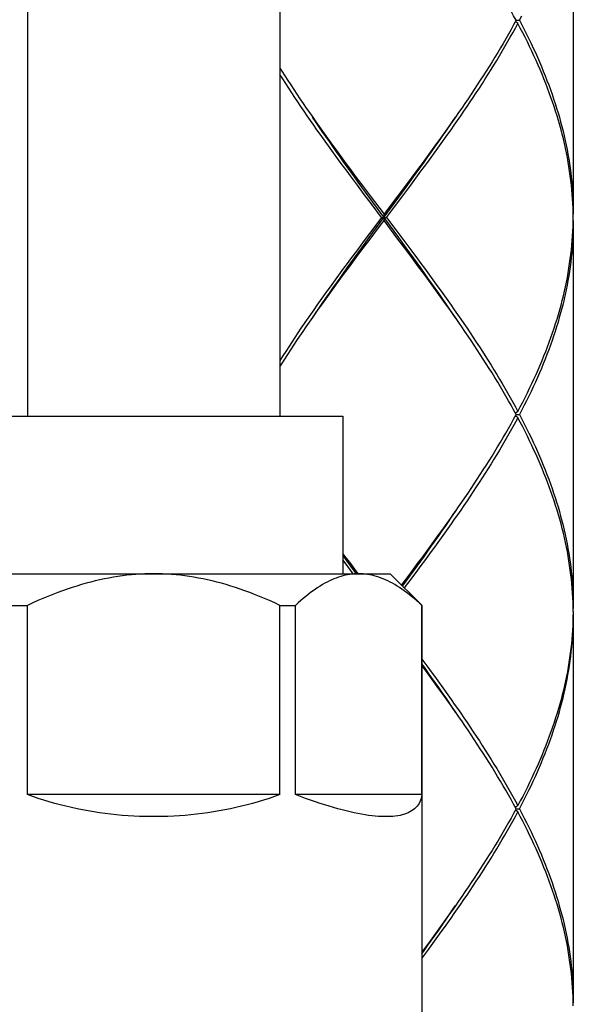
# Model space of a CAD drawing. Units: millimetres. Extents: x 0 to 1050, y 0 to 1485.
# Drawn here: x 404 to 421, y 668 to 699 of the extents above; entities that cross this region are included whole.
import ezdxf

# ---------------------------------------------------------------- set-up
doc = ezdxf.new("R2010")
doc.units = ezdxf.units.MM

msp = doc.modelspace()

# ---------------------------------------------------------------- linework, layer by layer
at = {"color": 7, "linetype": 'Continuous'}
for p, q in [((404.189, 814.585), (404.189, 686.585)), ((412.189, 814.585), (412.189, 686.585)), ((421.489, 705.285), (421.489, 692.985)), ((419.732, 699.035), (419.657, 699.096)), ((419.678, 699.135), (419.785, 699.135)), ((413.094, 696.252), (413.228, 696.06)), ((416.587, 694.449), (416.369, 694.157)), ((414.609, 694.156), (414.828, 693.863)), ((416.369, 694.157), (416.15, 693.864)), ((416.191, 693.847), (416.424, 694.167)), ((416.334, 693.91), (416.552, 694.203)), ((414.863, 693.617), (414.644, 693.91)), ((414.828, 693.863), (415.048, 693.571)), ((416.15, 693.864), (415.93, 693.571)), ((415.958, 693.526), (416.191, 693.847)), ((416.115, 693.617), (416.334, 693.91)), ((415.083, 693.324), (414.863, 693.617)), ((415.137, 693.366), (414.903, 693.686)), ((415.048, 693.571), (415.489, 692.985)), ((415.372, 692.725), (415.958, 693.526)), ((415.785, 693.178), (416.115, 693.617)), ((415.414, 692.885), (415.083, 693.324)), ((415.958, 692.244), (415.137, 693.366)), ((415.564, 692.885), (415.785, 693.178)), ((415.414, 692.885), (415.193, 692.592)), ((415.414, 692.885), (415.564, 692.885)), ((415.489, 692.785), (415.489, 692.985)), ((415.93, 692.199), (415.489, 692.785)), ((415.564, 692.885), (415.895, 692.446)), ((421.489, 692.885), (421.486, 693.032)), ((421.486, 692.739), (421.489, 692.885)), ((421.489, 692.785), (421.489, 680.485)), ((415.193, 692.592), (414.863, 692.153)), ((415.02, 692.244), (415.372, 692.725)), ((414.863, 692.153), (414.644, 691.86)), ((414.787, 691.924), (415.02, 692.244)), ((414.828, 691.907), (415.048, 692.199)), ((415.895, 692.446), (416.115, 692.153)), ((416.15, 691.907), (415.93, 692.199)), ((416.191, 691.924), (415.958, 692.244)), ((416.115, 692.153), (416.334, 691.86)), ((414.644, 691.86), (414.426, 691.567)), ((414.554, 691.603), (414.787, 691.924)), ((414.609, 691.614), (414.828, 691.907)), ((416.369, 691.614), (416.15, 691.907)), ((414.391, 691.321), (414.609, 691.614)), ((417.884, 689.518), (417.75, 689.71)), ((402.189, 686.585), (414.189, 686.585)), ((414.189, 686.585), (414.189, 681.585)), ((419.598, 686.489), (419.678, 686.635)), ((419.732, 686.735), (419.657, 686.674)), ((419.732, 686.535), (419.657, 686.596)), ((419.678, 686.635), (419.785, 686.635)), ((414.323, 681.988), (414.189, 682.176)), ((414.317, 681.849), (414.189, 682.023)), ((414.513, 681.585), (414.317, 681.849)), ((416.369, 681.656), (416.587, 681.949)), ((401.694, 681.585), (415.689, 681.585)), ((415.689, 681.585), (416.687, 680.587)), ((416.552, 681.703), (416.334, 681.41)), ((416.334, 681.41), (416.133, 681.141)), ((403.694, 680.585), (404.189, 680.585)), ((404.189, 674.585), (404.189, 680.585)), ((412.189, 680.585), (412.684, 680.585)), ((412.189, 674.585), (412.189, 680.585)), ((412.684, 674.585), (412.684, 680.585)), ((416.684, 680.585), (416.689, 680.585)), ((416.684, 674.585), (416.684, 680.585)), ((416.689, 680.585), (416.689, 652.585)), ((421.489, 680.385), (421.486, 680.239)), ((421.489, 680.285), (421.489, 667.985)), ((417.884, 677.018), (417.75, 677.21)), ((412.189, 674.585), (404.189, 674.585)), ((416.684, 674.585), (412.684, 674.585)), ((419.732, 674.235), (419.657, 674.174)), ((419.732, 674.035), (419.657, 674.096)), ((419.678, 674.135), (419.785, 674.135)), ((416.803, 669.742), (416.689, 669.587)), ((416.689, 669.387), (416.877, 669.642))]:
    msp.add_line(p, q, dxfattribs=at)
for points in [[(419.678, 699.135), (419.598, 699.282), (419.517, 699.428), (419.435, 699.574), (419.351, 699.721), (419.266, 699.867), (419.179, 700.014), (419.091, 700.16), (419.002, 700.307), (418.912, 700.453), (418.821, 700.6), (418.729, 700.746), (418.635, 700.892), (418.541, 701.039), (418.445, 701.185), (418.349, 701.332), (418.251, 701.478), (418.153, 701.624), (418.053, 701.771), (417.953, 701.917), (417.884, 702.018)], [(416.552, 694.203), (416.661, 694.349), (416.769, 694.496), (416.877, 694.642), (416.984, 694.789), (417.09, 694.935), (417.197, 695.082), (417.302, 695.228), (417.407, 695.374), (417.511, 695.521), (417.615, 695.667), (417.718, 695.814), (417.82, 695.96), (417.921, 696.107), (418.022, 696.253), (418.121, 696.399), (418.22, 696.546), (418.318, 696.692), (418.415, 696.839), (418.511, 696.985), (418.606, 697.132), (418.699, 697.278), (418.792, 697.424), (418.884, 697.571), (418.974, 697.717), (419.063, 697.864), (419.152, 698.01), (419.238, 698.157), (419.324, 698.303), (419.408, 698.449), (419.491, 698.596), (419.573, 698.742), (419.653, 698.889), (419.732, 699.035)], [(419.678, 699.135), (419.598, 698.989), (419.517, 698.842), (419.435, 698.696), (419.351, 698.549), (419.266, 698.403), (419.179, 698.257), (419.092, 698.11), (419.003, 697.964), (418.913, 697.817), (418.821, 697.671), (418.729, 697.524), (418.635, 697.378), (418.541, 697.232), (418.445, 697.085), (418.349, 696.939), (418.251, 696.792), (418.153, 696.646), (418.053, 696.499), (417.953, 696.353)], [(421.486, 693.032), (421.482, 693.178), (421.475, 693.325), (421.467, 693.471), (421.456, 693.617), (421.444, 693.764), (421.429, 693.91), (421.413, 694.057), (421.394, 694.203), (421.373, 694.349), (421.351, 694.496), (421.326, 694.642), (421.3, 694.789), (421.271, 694.935), (421.241, 695.081), (421.209, 695.228), (421.174, 695.374), (421.138, 695.521), (421.1, 695.667), (421.06, 695.813), (421.018, 695.96), (420.974, 696.106), (420.928, 696.253), (420.881, 696.399), (420.831, 696.546), (420.78, 696.692), (420.727, 696.838), (420.673, 696.985), (420.616, 697.131), (420.558, 697.277), (420.498, 697.424), (420.436, 697.57), (420.373, 697.717), (420.308, 697.863), (420.242, 698.01), (420.173, 698.156), (420.104, 698.303), (420.032, 698.449), (419.959, 698.596), (419.885, 698.742), (419.809, 698.889), (419.732, 699.035)], [(419.785, 699.135), (419.861, 699.282)], [(419.785, 699.135), (419.861, 698.989), (419.936, 698.842), (420.009, 698.696), (420.081, 698.549), (420.151, 698.403), (420.22, 698.256), (420.287, 698.11), (420.353, 697.963), (420.417, 697.817), (420.479, 697.67), (420.539, 697.524), (420.598, 697.378), (420.655, 697.231), (420.71, 697.085), (420.764, 696.938), (420.815, 696.792), (420.865, 696.646), (420.913, 696.499), (420.96, 696.353), (421.004, 696.206), (421.047, 696.06), (421.087, 695.913), (421.126, 695.767), (421.163, 695.621), (421.198, 695.474), (421.231, 695.328), (421.262, 695.181), (421.291, 695.035), (421.318, 694.889), (421.343, 694.742), (421.367, 694.596), (421.388, 694.449), (421.407, 694.303), (421.424, 694.157), (421.439, 694.01), (421.452, 693.864), (421.464, 693.717), (421.473, 693.571), (421.48, 693.425), (421.485, 693.278), (421.488, 693.132), (421.489, 692.985)], [(412.189, 697.62), (412.249, 697.524), (412.343, 697.378), (412.437, 697.231), (412.533, 697.085), (412.629, 696.938), (412.727, 696.792), (412.825, 696.646), (412.925, 696.499), (413.025, 696.353), (413.094, 696.252)], [(414.644, 693.91), (414.426, 694.203), (414.317, 694.349), (414.209, 694.495), (414.102, 694.642), (413.995, 694.788), (413.888, 694.935), (413.782, 695.081), (413.676, 695.227), (413.571, 695.374), (413.467, 695.52), (413.363, 695.667), (413.26, 695.813), (413.158, 695.96), (413.057, 696.106), (412.956, 696.253), (412.857, 696.399), (412.758, 696.546), (412.66, 696.692), (412.563, 696.838), (412.467, 696.985), (412.373, 697.131), (412.279, 697.278), (412.189, 697.419)], [(417.953, 696.353), (417.852, 696.207), (417.75, 696.06), (417.648, 695.914), (417.544, 695.767), (417.44, 695.621), (417.335, 695.474), (417.23, 695.328), (417.124, 695.182), (417.018, 695.035), (416.911, 694.889), (416.803, 694.742), (416.695, 694.596), (416.587, 694.449)], [(414.903, 693.686), (414.67, 694.007), (414.554, 694.167), (414.439, 694.327), (414.323, 694.488), (414.209, 694.648), (414.095, 694.808), (413.981, 694.968), (413.868, 695.129), (413.756, 695.289), (413.644, 695.449), (413.533, 695.609), (413.423, 695.77), (413.314, 695.93), (413.22, 696.068)], [(413.228, 696.06), (413.331, 695.913), (413.434, 695.767), (413.538, 695.62), (413.643, 695.474), (413.748, 695.327), (413.854, 695.181), (413.961, 695.035), (414.068, 694.888), (414.175, 694.742), (414.283, 694.595), (414.391, 694.449), (414.609, 694.156)], [(416.424, 694.167), (416.539, 694.327), (416.655, 694.488), (416.769, 694.648), (416.883, 694.808), (416.997, 694.968), (417.11, 695.129), (417.222, 695.289), (417.334, 695.449), (417.445, 695.609), (417.555, 695.77), (417.665, 695.93), (417.758, 696.068)], [(415.93, 693.571), (415.599, 693.132), (415.489, 692.985)], [(415.048, 692.199), (415.379, 692.639), (415.489, 692.785)], [(421.489, 692.785), (421.488, 692.639), (421.485, 692.492), (421.48, 692.346), (421.473, 692.199), (421.464, 692.053), (421.452, 691.906), (421.439, 691.76), (421.424, 691.614), (421.407, 691.467), (421.388, 691.321), (421.366, 691.174), (421.343, 691.028), (421.318, 690.881), (421.291, 690.735), (421.262, 690.588), (421.231, 690.442), (421.198, 690.295), (421.163, 690.149), (421.126, 690.002), (421.087, 689.856), (421.046, 689.71), (421.004, 689.563), (420.96, 689.417), (420.913, 689.27), (420.865, 689.124), (420.815, 688.978), (420.764, 688.831), (420.71, 688.685), (420.655, 688.538), (420.598, 688.392), (420.539, 688.246), (420.478, 688.099), (420.416, 687.953), (420.352, 687.806), (420.287, 687.66), (420.22, 687.513), (420.151, 687.367), (420.081, 687.221), (420.009, 687.074), (419.936, 686.928), (419.861, 686.782), (419.785, 686.635)], [(419.732, 686.735), (419.809, 686.882), (419.885, 687.028), (419.959, 687.174), (420.032, 687.321), (420.103, 687.467), (420.173, 687.614), (420.241, 687.76), (420.308, 687.906), (420.373, 688.053), (420.436, 688.199), (420.498, 688.346), (420.558, 688.492), (420.616, 688.638), (420.672, 688.785), (420.727, 688.931), (420.78, 689.078), (420.831, 689.224), (420.881, 689.371), (420.928, 689.517), (420.974, 689.663), (421.018, 689.81), (421.06, 689.956), (421.1, 690.103), (421.138, 690.249), (421.174, 690.395), (421.208, 690.542), (421.241, 690.688), (421.271, 690.835), (421.3, 690.981), (421.326, 691.128), (421.351, 691.274), (421.373, 691.421), (421.394, 691.567), (421.413, 691.714), (421.429, 691.86), (421.444, 692.006), (421.456, 692.153), (421.467, 692.299), (421.475, 692.446), (421.482, 692.592), (421.486, 692.739)], [(417.758, 689.702), (417.665, 689.84), (417.555, 690), (417.445, 690.161), (417.334, 690.321), (417.222, 690.481), (417.11, 690.641), (416.997, 690.802), (416.883, 690.962), (416.769, 691.122), (416.655, 691.283), (416.539, 691.443), (416.424, 691.603), (416.191, 691.924)], [(416.334, 691.86), (416.552, 691.568), (416.661, 691.421), (416.769, 691.275), (416.876, 691.128), (416.984, 690.982), (417.09, 690.835), (417.196, 690.689), (417.302, 690.542), (417.407, 690.396), (417.511, 690.249), (417.615, 690.103), (417.718, 689.956), (417.82, 689.81), (417.921, 689.664), (418.022, 689.517), (418.121, 689.371), (418.22, 689.224), (418.318, 689.078), (418.415, 688.931), (418.511, 688.785), (418.606, 688.638), (418.7, 688.492), (418.792, 688.345), (418.884, 688.199), (418.974, 688.053), (419.064, 687.906), (419.152, 687.76), (419.238, 687.614), (419.324, 687.467), (419.408, 687.321), (419.491, 687.174), (419.573, 687.028), (419.653, 686.881), (419.732, 686.735)], [(414.426, 691.567), (414.317, 691.421), (414.209, 691.274), (414.101, 691.128), (413.994, 690.982), (413.888, 690.835), (413.781, 690.689), (413.676, 690.542), (413.571, 690.396), (413.467, 690.249), (413.363, 690.103), (413.26, 689.957), (413.158, 689.81), (413.057, 689.664), (412.956, 689.517), (412.857, 689.371), (412.758, 689.224), (412.66, 689.078), (412.563, 688.932), (412.467, 688.785), (412.372, 688.639), (412.279, 688.492), (412.189, 688.351)], [(413.22, 689.702), (413.314, 689.84), (413.423, 690), (413.533, 690.161), (413.644, 690.321), (413.756, 690.481), (413.868, 690.641), (413.981, 690.802), (414.095, 690.962), (414.209, 691.122), (414.323, 691.283), (414.439, 691.443), (414.554, 691.603)], [(417.75, 689.71), (417.648, 689.856), (417.544, 690.003), (417.44, 690.149), (417.335, 690.296), (417.23, 690.442), (417.124, 690.589), (417.017, 690.735), (416.91, 690.882), (416.803, 691.028), (416.695, 691.175), (416.587, 691.321), (416.369, 691.614)], [(413.025, 689.417), (413.126, 689.564), (413.228, 689.71), (413.33, 689.857), (413.434, 690.003), (413.538, 690.149), (413.643, 690.296), (413.748, 690.442), (413.854, 690.589), (413.96, 690.735), (414.067, 690.882), (414.175, 691.028), (414.283, 691.174), (414.391, 691.321)], [(412.189, 688.151), (412.249, 688.246), (412.343, 688.392), (412.437, 688.539), (412.533, 688.685), (412.629, 688.832), (412.727, 688.978), (412.825, 689.124), (412.925, 689.271), (413.025, 689.417)], [(419.678, 686.635), (419.598, 686.781), (419.517, 686.928), (419.435, 687.074), (419.351, 687.221), (419.266, 687.367), (419.179, 687.514), (419.092, 687.66), (419.003, 687.806), (418.913, 687.953), (418.822, 688.099), (418.729, 688.245), (418.636, 688.392), (418.541, 688.538), (418.446, 688.685), (418.349, 688.831), (418.251, 688.978), (418.153, 689.124), (418.053, 689.271), (417.953, 689.417), (417.884, 689.518)], [(419.732, 686.535), (419.653, 686.389), (419.573, 686.242), (419.491, 686.096), (419.408, 685.949), (419.324, 685.803), (419.238, 685.656), (419.151, 685.51), (419.063, 685.363), (418.974, 685.217), (418.884, 685.07), (418.792, 684.924), (418.699, 684.778), (418.605, 684.631), (418.51, 684.485), (418.415, 684.338), (418.318, 684.192), (418.22, 684.045), (418.121, 683.899), (418.021, 683.752), (417.921, 683.606), (417.82, 683.46), (417.717, 683.313), (417.615, 683.167), (417.511, 683.02), (417.407, 682.874), (417.302, 682.728), (417.196, 682.581), (417.09, 682.435), (416.984, 682.288), (416.876, 682.142), (416.769, 681.996), (416.661, 681.849), (416.552, 681.703)], [(421.489, 680.385), (421.486, 680.531), (421.482, 680.678), (421.475, 680.824), (421.467, 680.971), (421.456, 681.117), (421.444, 681.263), (421.429, 681.41), (421.413, 681.556), (421.394, 681.703), (421.373, 681.849), (421.351, 681.996), (421.326, 682.142), (421.3, 682.289), (421.271, 682.435), (421.241, 682.582), (421.208, 682.728), (421.174, 682.874), (421.138, 683.021), (421.1, 683.167), (421.06, 683.314), (421.018, 683.46), (420.974, 683.607), (420.928, 683.753), (420.881, 683.9), (420.831, 684.046), (420.78, 684.193), (420.727, 684.339), (420.672, 684.486), (420.616, 684.632), (420.558, 684.778), (420.498, 684.925), (420.436, 685.071), (420.373, 685.217), (420.308, 685.364), (420.241, 685.51), (420.173, 685.657), (420.103, 685.803), (420.032, 685.95), (419.959, 686.096), (419.885, 686.242), (419.809, 686.389), (419.732, 686.535)], [(419.785, 686.635), (419.861, 686.489), (419.936, 686.342), (420.009, 686.196), (420.081, 686.049), (420.151, 685.903), (420.22, 685.757), (420.287, 685.61), (420.352, 685.464), (420.416, 685.317), (420.478, 685.171), (420.539, 685.025), (420.598, 684.878), (420.655, 684.732), (420.71, 684.586), (420.763, 684.439), (420.815, 684.293), (420.865, 684.146), (420.913, 684), (420.96, 683.853), (421.004, 683.707), (421.047, 683.56), (421.087, 683.414), (421.126, 683.267), (421.163, 683.121), (421.198, 682.974), (421.231, 682.828), (421.262, 682.682), (421.291, 682.535), (421.318, 682.389), (421.343, 682.242), (421.367, 682.096), (421.388, 681.949), (421.407, 681.803), (421.424, 681.656), (421.439, 681.51), (421.452, 681.363), (421.464, 681.217), (421.473, 681.071), (421.48, 680.924), (421.485, 680.778), (421.488, 680.631), (421.489, 680.485)], [(417.953, 683.852), (418.053, 683.999), (418.152, 684.145), (418.251, 684.292), (418.348, 684.438), (418.445, 684.585), (418.541, 684.731), (418.635, 684.878), (418.729, 685.024), (418.821, 685.17), (418.912, 685.317), (419.002, 685.463), (419.091, 685.61), (419.179, 685.756), (419.265, 685.903), (419.351, 686.049), (419.434, 686.196), (419.517, 686.342), (419.598, 686.489)], [(416.587, 681.949), (416.695, 682.096), (416.803, 682.242), (416.91, 682.388), (417.017, 682.535), (417.124, 682.681), (417.23, 682.828), (417.335, 682.974), (417.44, 683.12), (417.544, 683.267), (417.647, 683.413), (417.75, 683.56), (417.852, 683.706), (417.953, 683.852)], [(416.424, 681.667), (416.539, 681.827), (416.655, 681.988), (416.769, 682.148), (416.883, 682.308), (416.997, 682.468), (417.11, 682.629), (417.222, 682.789), (417.334, 682.949), (417.445, 683.109), (417.555, 683.27), (417.665, 683.43), (417.758, 683.568)], [(414.189, 682.223), (414.283, 682.096), (414.391, 681.949), (414.5, 681.803), (414.662, 681.585)], [(414.614, 681.585), (414.554, 681.667), (414.439, 681.827), (414.323, 681.988)], [(408.189, 681.585), (408.048, 681.584), (407.906, 681.58), (407.765, 681.573), (407.623, 681.564), (407.482, 681.552), (407.34, 681.537), (407.197, 681.52), (407.055, 681.5), (406.912, 681.477), (406.769, 681.452), (406.625, 681.424), (406.481, 681.393), (406.336, 681.36), (406.191, 681.323), (406.044, 681.285), (405.897, 681.243), (405.749, 681.198), (405.6, 681.151), (405.45, 681.101), (405.298, 681.047), (405.145, 680.991), (404.991, 680.932), (404.834, 680.869), (404.676, 680.803), (404.516, 680.734), (404.353, 680.661), (404.189, 680.585)], [(412.189, 680.585), (412.025, 680.661), (411.862, 680.734), (411.702, 680.803), (411.544, 680.869), (411.387, 680.932), (411.233, 680.991), (411.08, 681.047), (410.928, 681.101), (410.778, 681.151), (410.629, 681.198), (410.481, 681.243), (410.334, 681.285), (410.187, 681.323), (410.042, 681.36), (409.897, 681.393), (409.753, 681.424), (409.609, 681.452), (409.466, 681.477), (409.323, 681.5), (409.18, 681.52), (409.038, 681.537), (408.896, 681.552), (408.755, 681.564), (408.613, 681.573), (408.472, 681.58), (408.33, 681.584), (408.189, 681.585)], [(414.684, 681.585), (414.614, 681.584), (414.543, 681.58), (414.472, 681.573), (414.401, 681.564), (414.33, 681.552), (414.26, 681.537), (414.188, 681.52), (414.117, 681.5), (414.046, 681.477), (413.974, 681.452), (413.902, 681.424), (413.83, 681.393), (413.758, 681.36), (413.685, 681.323), (413.612, 681.285), (413.538, 681.243), (413.464, 681.198), (413.39, 681.151), (413.315, 681.101), (413.239, 681.047), (413.162, 680.991), (413.085, 680.932), (413.007, 680.869), (412.928, 680.803), (412.848, 680.734), (412.766, 680.661), (412.684, 680.585)], [(416.684, 680.585), (416.602, 680.661), (416.521, 680.734), (416.441, 680.803), (416.362, 680.869), (416.283, 680.932), (416.206, 680.991), (416.13, 681.047), (416.054, 681.101), (415.979, 681.151), (415.904, 681.198), (415.83, 681.243), (415.756, 681.285), (415.683, 681.323), (415.611, 681.36), (415.538, 681.393), (415.466, 681.424), (415.394, 681.452), (415.323, 681.477), (415.251, 681.5), (415.18, 681.52), (415.109, 681.537), (415.038, 681.552), (414.967, 681.564), (414.896, 681.573), (414.826, 681.58), (414.755, 681.584), (414.684, 681.585)], [(416.047, 681.227), (416.15, 681.363), (416.369, 681.656)], [(416.08, 681.194), (416.191, 681.347), (416.424, 681.667)], [(419.785, 674.135), (419.861, 674.282), (419.936, 674.428), (420.009, 674.574), (420.081, 674.721), (420.151, 674.867), (420.22, 675.014), (420.287, 675.16), (420.353, 675.307), (420.416, 675.453), (420.479, 675.599), (420.539, 675.746), (420.598, 675.892), (420.655, 676.039), (420.71, 676.185), (420.764, 676.332), (420.815, 676.478), (420.865, 676.624), (420.913, 676.771), (420.96, 676.917), (421.004, 677.064), (421.047, 677.21), (421.087, 677.357), (421.126, 677.503), (421.163, 677.649), (421.198, 677.796), (421.231, 677.942), (421.262, 678.089), (421.291, 678.235), (421.318, 678.382), (421.343, 678.528), (421.367, 678.674), (421.388, 678.821), (421.407, 678.967), (421.424, 679.114), (421.439, 679.26), (421.452, 679.407), (421.464, 679.553), (421.473, 679.699), (421.48, 679.846), (421.485, 679.992), (421.488, 680.139), (421.489, 680.285)], [(421.486, 680.239), (421.482, 680.092), (421.475, 679.946), (421.467, 679.799), (421.456, 679.653), (421.444, 679.507), (421.429, 679.36), (421.413, 679.214), (421.394, 679.067), (421.373, 678.921), (421.351, 678.774), (421.326, 678.628), (421.3, 678.482), (421.271, 678.335), (421.241, 678.189), (421.209, 678.042), (421.174, 677.896), (421.138, 677.749), (421.1, 677.603), (421.06, 677.457), (421.018, 677.31), (420.974, 677.164), (420.928, 677.017), (420.881, 676.871), (420.831, 676.724), (420.78, 676.578), (420.727, 676.432), (420.673, 676.285), (420.616, 676.139), (420.558, 675.992), (420.498, 675.846), (420.436, 675.699), (420.373, 675.553), (420.308, 675.407), (420.241, 675.26), (420.173, 675.114), (420.103, 674.967), (420.032, 674.821), (419.959, 674.674), (419.885, 674.528), (419.809, 674.382), (419.732, 674.235)], [(416.689, 678.883), (416.877, 678.628), (416.984, 678.482), (417.09, 678.335), (417.196, 678.189), (417.302, 678.042), (417.407, 677.896), (417.511, 677.75), (417.615, 677.603), (417.718, 677.457), (417.82, 677.31), (417.921, 677.164), (418.022, 677.018), (418.121, 676.871), (418.22, 676.725), (418.318, 676.578), (418.415, 676.432), (418.511, 676.285), (418.605, 676.139), (418.699, 675.993), (418.792, 675.846), (418.883, 675.7), (418.974, 675.553), (419.063, 675.407), (419.151, 675.26), (419.238, 675.114), (419.324, 674.967), (419.408, 674.821), (419.491, 674.674), (419.573, 674.528), (419.653, 674.381), (419.732, 674.235)], [(417.758, 677.202), (417.665, 677.34), (417.555, 677.5), (417.445, 677.661), (417.334, 677.821), (417.222, 677.981), (417.11, 678.141), (416.997, 678.302), (416.883, 678.462), (416.769, 678.622), (416.689, 678.734)], [(417.75, 677.21), (417.647, 677.357), (417.544, 677.503), (417.44, 677.65), (417.335, 677.796), (417.23, 677.942), (417.124, 678.089), (417.018, 678.235), (416.911, 678.382), (416.803, 678.528), (416.689, 678.683)], [(419.678, 674.135), (419.598, 674.282), (419.517, 674.428), (419.435, 674.574), (419.351, 674.721), (419.266, 674.867), (419.179, 675.014), (419.091, 675.16), (419.002, 675.307), (418.912, 675.453), (418.821, 675.6), (418.729, 675.746), (418.635, 675.893), (418.541, 676.039), (418.445, 676.185), (418.349, 676.332), (418.251, 676.478), (418.153, 676.625), (418.053, 676.771), (417.953, 676.918), (417.884, 677.018)], [(412.189, 674.585), (412.018, 674.523), (411.846, 674.464), (411.673, 674.408), (411.499, 674.355), (411.325, 674.305), (411.149, 674.257), (410.973, 674.213), (410.796, 674.172), (410.619, 674.133), (410.441, 674.097), (410.262, 674.065), (410.083, 674.035), (409.904, 674.007), (409.724, 673.983), (409.544, 673.961), (409.364, 673.942), (409.184, 673.926), (409.003, 673.912), (408.822, 673.901), (408.641, 673.893), (408.46, 673.888), (408.279, 673.885), (408.098, 673.885), (407.917, 673.888), (407.737, 673.893), (407.556, 673.901), (407.375, 673.912), (407.194, 673.926), (407.014, 673.942), (406.834, 673.961), (406.654, 673.983), (406.474, 674.007), (406.295, 674.035), (406.116, 674.065), (405.937, 674.097), (405.759, 674.133), (405.582, 674.172), (405.405, 674.213), (405.229, 674.257), (405.053, 674.305), (404.879, 674.355), (404.705, 674.408), (404.532, 674.464), (404.36, 674.523), (404.189, 674.585)], [(416.684, 674.585), (416.675, 674.523), (416.663, 674.464), (416.645, 674.408), (416.624, 674.355), (416.599, 674.305), (416.569, 674.257), (416.536, 674.213), (416.499, 674.172), (416.458, 674.133), (416.413, 674.097), (416.364, 674.065), (416.312, 674.035), (416.256, 674.007), (416.197, 673.983), (416.134, 673.961), (416.067, 673.942), (415.997, 673.926), (415.923, 673.912), (415.846, 673.901), (415.766, 673.893), (415.682, 673.888), (415.595, 673.885), (415.505, 673.885), (415.411, 673.888), (415.314, 673.893), (415.213, 673.901), (415.109, 673.912), (415.002, 673.926), (414.892, 673.942), (414.778, 673.961), (414.662, 673.983), (414.541, 674.007), (414.418, 674.035), (414.291, 674.065), (414.161, 674.097), (414.028, 674.133), (413.892, 674.172), (413.752, 674.213), (413.609, 674.257), (413.463, 674.305), (413.314, 674.355), (413.161, 674.408), (413.005, 674.464), (412.846, 674.523), (412.684, 674.585)], [(416.877, 669.642), (416.984, 669.789), (417.09, 669.935), (417.197, 670.082), (417.302, 670.228), (417.407, 670.374), (417.511, 670.521), (417.615, 670.667), (417.718, 670.814), (417.82, 670.96), (417.921, 671.107), (418.022, 671.253), (418.121, 671.399), (418.22, 671.546), (418.318, 671.692), (418.415, 671.839), (418.511, 671.985), (418.606, 672.132), (418.699, 672.278), (418.792, 672.424), (418.884, 672.571), (418.974, 672.717), (419.063, 672.864), (419.152, 673.01), (419.238, 673.157), (419.324, 673.303), (419.408, 673.449), (419.491, 673.596), (419.573, 673.742), (419.653, 673.889), (419.732, 674.035)], [(419.678, 674.135), (419.598, 673.989), (419.517, 673.842), (419.435, 673.696), (419.351, 673.549), (419.266, 673.403), (419.179, 673.257), (419.092, 673.11), (419.003, 672.964), (418.913, 672.817), (418.821, 672.671), (418.729, 672.524), (418.635, 672.378), (418.541, 672.232), (418.445, 672.085), (418.349, 671.939), (418.251, 671.792), (418.153, 671.646), (418.053, 671.499), (417.953, 671.353)], [(421.489, 667.885), (421.486, 668.032), (421.482, 668.178), (421.475, 668.325), (421.467, 668.471), (421.456, 668.618), (421.444, 668.764), (421.429, 668.91), (421.413, 669.057), (421.394, 669.203), (421.373, 669.35), (421.351, 669.496), (421.326, 669.642), (421.3, 669.789), (421.271, 669.935), (421.241, 670.082), (421.208, 670.228), (421.174, 670.375), (421.138, 670.521), (421.1, 670.668), (421.06, 670.814), (421.018, 670.96), (420.974, 671.107), (420.928, 671.253), (420.881, 671.4), (420.831, 671.546), (420.78, 671.692), (420.727, 671.839), (420.673, 671.985), (420.616, 672.132), (420.558, 672.278), (420.498, 672.424), (420.436, 672.571), (420.373, 672.717), (420.308, 672.864), (420.241, 673.01), (420.173, 673.157), (420.103, 673.303), (420.032, 673.45), (419.959, 673.596), (419.885, 673.742), (419.809, 673.889), (419.732, 674.035)], [(419.785, 674.135), (419.861, 673.989), (419.936, 673.842), (420.009, 673.696), (420.081, 673.549), (420.151, 673.403), (420.22, 673.257), (420.287, 673.11), (420.353, 672.964), (420.416, 672.817), (420.479, 672.671), (420.539, 672.524), (420.598, 672.378), (420.655, 672.232), (420.71, 672.085), (420.764, 671.939), (420.815, 671.792), (420.865, 671.646), (420.913, 671.5), (420.96, 671.353), (421.004, 671.207), (421.046, 671.06), (421.087, 670.914), (421.126, 670.768), (421.163, 670.621), (421.198, 670.475), (421.231, 670.328), (421.262, 670.182), (421.291, 670.035), (421.318, 669.889), (421.343, 669.742), (421.366, 669.596), (421.388, 669.45), (421.407, 669.303), (421.424, 669.157), (421.439, 669.01), (421.452, 668.864), (421.464, 668.718), (421.473, 668.571), (421.48, 668.425), (421.485, 668.278), (421.488, 668.132), (421.489, 667.985)], [(417.953, 671.353), (417.852, 671.207), (417.75, 671.06), (417.648, 670.914), (417.544, 670.767), (417.44, 670.621), (417.335, 670.474), (417.23, 670.328), (417.124, 670.182), (417.018, 670.035), (416.911, 669.889), (416.803, 669.742)], [(416.689, 669.536), (416.769, 669.648), (416.883, 669.808), (416.997, 669.968), (417.11, 670.129), (417.222, 670.289), (417.334, 670.449), (417.445, 670.609), (417.555, 670.77), (417.665, 670.93), (417.758, 671.068)]]:
    msp.add_lwpolyline(points, dxfattribs=at)

doc.saveas('drawing.dxf')
